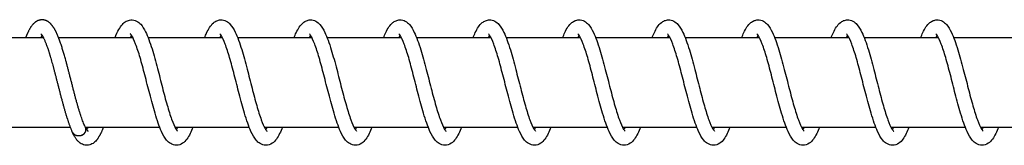
# Model space of a CAD drawing. Units: millimetres. Extents: x -7918 to 8725, y -3745 to 3081.
# Drawn here: x 4308 to 4418, y -12 to 2 of the extents above; entities that cross this region are included whole.
import ezdxf

# ---------------------------------------------------------------- set-up
doc = ezdxf.new("R2010")
doc.units = ezdxf.units.MM
doc.header["$LTSCALE"] = 150
doc.layers.add('SW_Toestellen', color=2, linetype='Continuous')

msp = doc.modelspace()

# ---------------------------------------------------------------- linework, layer by layer
at = {"layer": 'SW_Toestellen'}
for p, q in [((4310.44, 0), (4302.14, 0)), ((4320.44, 0), (4312.14, 0)), ((4330.44, 0), (4322.14, 0)), ((4340.44, 0), (4332.14, 0)), ((4350.44, 0), (4342.14, 0)), ((4360.44, 0), (4352.14, 0)), ((4370.44, 0), (4362.14, 0)), ((4380.44, 0), (4372.14, 0)), ((4390.44, 0), (4382.14, 0)), ((4400.44, 0), (4392.14, 0)), ((4410.44, 0), (4402.14, 0)), ((4420.44, 0), (4412.14, 0)), ((4313.44, -10), (4305.14, -10)), ((4323.44, -10), (4315.14, -10)), ((4333.44, -10), (4325.14, -10)), ((4343.44, -10), (4335.14, -10)), ((4353.44, -10), (4345.14, -10)), ((4363.44, -10), (4355.14, -10)), ((4373.44, -10), (4365.14, -10)), ((4383.44, -10), (4375.14, -10)), ((4393.44, -10), (4385.14, -10)), ((4403.44, -10), (4395.14, -10)), ((4413.44, -10), (4405.14, -10)), ((4423.44, -10), (4415.14, -10))]:
    msp.add_line(p, q, dxfattribs=at)
for points, weights, knots in [([(4310.15, 0.44), (4310.15, 0.44), (4310.17, 0.42), (4310.24, 0.34), (4310.29, 0.27), (4310.47, -0.03), (4310.62, -0.37), (4310.94, -1.22), (4311.11, -1.75), (4311.45, -2.93), (4311.63, -3.6), (4311.98, -4.97), (4312.17, -5.69), (4312.55, -7.15), (4312.75, -7.89), (4313.18, -9.31), (4313.41, -9.97), (4313.65, -10.5), (4313.76, -10.73), (4313.99, -10.89), (4314.29, -10.92), (4314.58, -10.96), (4314.85, -10.86), (4315.03, -10.66), (4315.21, -10.46), (4315.25, -10.21), (4315.13, -9.98), (4315.02, -9.77), (4314.91, -9.49), (4314.62, -8.72), (4314.45, -8.18), (4314.11, -7), (4313.93, -6.33), (4313.58, -4.95), (4313.39, -4.22), (4313.01, -2.77), (4312.81, -2.02), (4312.37, -0.6), (4312.13, 0.07), (4311.72, 0.94), (4311.54, 1.23), (4311.2, 1.62), (4311.05, 1.75), (4310.69, 1.95), (4310.47, 2.01), (4310.11, 1.99), (4309.97, 1.96), (4309.7, 1.86), (4309.58, 1.78), (4309.14, 1.42), (4308.91, 1.04), (4308.61, 0.4), (4308.52, 0.21), (4308.44, 0)], [1, 1, 1, 1, 1, 1, 1, 1, 1, 1, 1, 1, 1, 1, 1, 1, 1, 1, 0.908752983781, 0.908752983781, 1, 0.908752983781, 0.908752983781, 1, 0.908752983781, 0.908752983781, 1, 1, 1, 1, 1, 1, 1, 1, 1, 1, 1, 1, 1, 1, 1, 1, 1, 1, 1, 1, 1, 1, 1, 1, 1, 1, 1, 1], [0, 0, 0, 0, 0.074483, 0.074483, 0.155659, 0.155659, 0.347575, 0.347575, 0.551197, 0.551197, 0.762005, 0.762005, 0.980719, 0.980719, 1.220937, 1.220937, 1.495016, 1.495016, 1.495016, 2.55374, 2.55374, 2.55374, 3.612464, 3.612464, 3.612464, 4.671188, 4.671188, 4.671188, 4.819852, 4.819852, 5.02379, 5.02379, 5.234855, 5.234855, 5.45397, 5.45397, 5.696167, 5.696167, 5.976089, 5.976089, 6.160886, 6.160886, 6.271089, 6.271089, 6.382227, 6.382227, 6.455679, 6.455679, 6.532452, 6.532452, 6.778618, 6.778618, 6.87321, 6.87321, 6.87321, 6.87321]), ([(4317.14, -10), (4317.04, -10.25), (4316.94, -10.49), (4316.6, -11.15), (4316.37, -11.52), (4315.8, -11.91), (4315.55, -12), (4315.06, -12), (4314.84, -11.93), (4314.48, -11.71), (4314.33, -11.58), (4313.99, -11.17), (4313.82, -10.86), (4313.65, -10.5), (4313.76, -10.73), (4313.99, -10.89), (4314.29, -10.92), (4314.58, -10.96), (4314.85, -10.86), (4315.03, -10.66), (4315.21, -10.46), (4315.25, -10.21), (4315.13, -9.98), (4315.25, -10.21), (4315.36, -10.37), (4315.42, -10.43), (4315.43, -10.44), (4315.43, -10.44)], [1, 1, 1, 1, 1, 1, 1, 1, 1, 1, 1, 1, 1, 1, 0.908752983781, 0.908752983781, 1, 0.908752983781, 0.908752983781, 1, 0.908752983781, 0.908752983781, 1, 1, 1, 1, 1, 1], [0, 0, 0, 0, 0.115978, 0.115978, 0.366113, 0.366113, 0.496385, 0.496385, 0.612199, 0.612199, 0.724722, 0.724722, 0.912915, 0.912915, 0.912915, 1.971639, 1.971639, 1.971639, 3.030363, 3.030363, 3.030363, 4.089087, 4.089087, 4.089087, 4.249194, 4.249194, 4.295698, 4.295698, 4.295698, 4.295698])]:
    msp.add_rational_spline(points, weights, degree=3, knots=knots, dxfattribs=at)
for points, knots in [([(4318.44, 0), (4318.58, 0.35), (4318.72, 0.66), (4318.99, 1.14), (4319.12, 1.33), (4319.39, 1.63), (4319.53, 1.75), (4319.85, 1.92), (4320.02, 1.98), (4320.43, 2.01), (4320.66, 1.96), (4321.03, 1.77), (4321.18, 1.64), (4321.52, 1.27), (4321.69, 0.99), (4322.1, 0.15), (4322.34, -0.5), (4322.78, -1.91), (4322.98, -2.66), (4323.37, -4.12), (4323.55, -4.85), (4323.91, -6.23), (4324.08, -6.9), (4324.43, -8.1), (4324.6, -8.65), (4324.92, -9.53), (4325.08, -9.89), (4325.27, -10.23), (4325.32, -10.3), (4325.4, -10.41), (4325.43, -10.44), (4325.43, -10.44)], [1.853232, 1.853232, 1.853232, 1.853232, 2.012351, 2.012351, 2.140853, 2.140853, 2.243143, 2.243143, 2.335186, 2.335186, 2.451193, 2.451193, 2.559374, 2.559374, 2.73872, 2.73872, 3.01743, 3.01743, 3.261748, 3.261748, 3.481403, 3.481403, 3.692794, 3.692794, 3.897126, 3.897126, 4.090427, 4.090427, 4.173283, 4.173283, 4.261864, 4.261864, 4.261864, 4.261864]), ([(4328.44, 0), (4328.51, 0.19), (4328.59, 0.36), (4328.88, 0.99), (4329.1, 1.37), (4329.54, 1.75), (4329.66, 1.83), (4329.94, 1.95), (4330.09, 1.99), (4330.46, 2.01), (4330.68, 1.95), (4331.04, 1.76), (4331.19, 1.63), (4331.53, 1.25), (4331.71, 0.96), (4332.12, 0.1), (4332.36, -0.57), (4332.8, -1.98), (4333, -2.73), (4333.38, -4.19), (4333.57, -4.92), (4333.92, -6.29), (4334.1, -6.96), (4334.44, -8.16), (4334.61, -8.7), (4334.93, -9.57), (4335.09, -9.92), (4335.28, -10.24), (4335.33, -10.32), (4335.41, -10.41), (4335.43, -10.44), (4335.43, -10.44)], [5.908554, 5.908554, 5.908554, 5.908554, 5.993262, 5.993262, 6.237746, 6.237746, 6.320094, 6.320094, 6.397087, 6.397087, 6.509176, 6.509176, 6.618773, 6.618773, 6.801666, 6.801666, 7.081243, 7.081243, 7.324147, 7.324147, 7.543443, 7.543443, 7.754618, 7.754618, 7.958691, 7.958691, 8.151491, 8.151491, 8.23374, 8.23374, 8.317079, 8.317079, 8.317079, 8.317079]), ([(4338.44, 0), (4338.52, 0.2), (4338.6, 0.39), (4338.9, 1.03), (4339.13, 1.4), (4339.57, 1.77), (4339.69, 1.85), (4339.96, 1.96), (4340.1, 1.99), (4340.47, 2.01), (4340.69, 1.95), (4341.05, 1.75), (4341.2, 1.62), (4341.54, 1.24), (4341.71, 0.95), (4342.13, 0.08), (4342.37, -0.59), (4342.8, -2.01), (4343.01, -2.75), (4343.39, -4.21), (4343.57, -4.94), (4343.93, -6.32), (4344.11, -6.98), (4344.45, -8.17), (4344.62, -8.71), (4344.94, -9.58), (4345.09, -9.93), (4345.28, -10.25), (4345.33, -10.32), (4345.41, -10.42), (4345.43, -10.44), (4345.43, -10.44)], [9.963763, 9.963763, 9.963763, 9.963763, 10.054975, 10.054975, 10.300555, 10.300555, 10.379242, 10.379242, 10.453872, 10.453872, 10.565329, 10.565329, 10.67531, 10.67531, 10.859402, 10.859402, 11.139204, 11.139204, 11.38166, 11.38166, 11.600842, 11.600842, 11.811947, 11.811947, 12.015935, 12.015935, 12.20857, 12.20857, 12.290618, 12.290618, 12.372265, 12.372265, 12.372265, 12.372265]), ([(4348.44, 0), (4348.52, 0.21), (4348.6, 0.4), (4348.91, 1.04), (4349.13, 1.41), (4349.58, 1.78), (4349.7, 1.85), (4349.96, 1.96), (4350.11, 1.99), (4350.47, 2.01), (4350.69, 1.95), (4351.05, 1.75), (4351.2, 1.62), (4351.54, 1.23), (4351.71, 0.94), (4352.13, 0.07), (4352.37, -0.59), (4352.8, -2.01), (4353.01, -2.76), (4353.39, -4.22), (4353.58, -4.95), (4353.93, -6.32), (4354.11, -6.99), (4354.45, -8.18), (4354.62, -8.72), (4354.94, -9.58), (4355.1, -9.93), (4355.28, -10.25), (4355.33, -10.32), (4355.41, -10.42), (4355.43, -10.44), (4355.43, -10.44)], [14.018946, 14.018946, 14.018946, 14.018946, 14.112291, 14.112291, 14.358239, 14.358239, 14.435719, 14.435719, 14.509602, 14.509602, 14.620857, 14.620857, 14.730977, 14.730977, 14.915507, 14.915507, 15.195384, 15.195384, 15.437679, 15.437679, 15.656819, 15.656819, 15.867899, 15.867899, 16.071856, 16.071856, 16.264431, 16.264431, 16.346406, 16.346406, 16.42744, 16.42744, 16.42744, 16.42744]), ([(4358.44, 0), (4358.52, 0.21), (4358.61, 0.4), (4358.91, 1.04), (4359.14, 1.42), (4359.58, 1.78), (4359.7, 1.85), (4359.97, 1.96), (4360.11, 1.99), (4360.47, 2.01), (4360.69, 1.95), (4361.05, 1.75), (4361.2, 1.62), (4361.54, 1.23), (4361.72, 0.94), (4362.13, 0.07), (4362.37, -0.6), (4362.81, -2.02), (4363.01, -2.76), (4363.39, -4.22), (4363.58, -4.95), (4363.93, -6.33), (4364.11, -6.99), (4364.45, -8.18), (4364.62, -8.72), (4364.94, -9.59), (4365.1, -9.93), (4365.28, -10.25), (4365.33, -10.32), (4365.41, -10.42), (4365.43, -10.44), (4365.43, -10.44)], [18.074121, 18.074121, 18.074121, 18.074121, 18.168241, 18.168241, 18.414324, 18.414324, 18.491365, 18.491365, 18.56498, 18.56498, 18.676162, 18.676162, 18.786333, 18.786333, 18.971028, 18.971028, 19.250933, 19.250933, 19.493167, 19.493167, 19.712292, 19.712292, 19.923363, 19.923363, 20.127308, 20.127308, 20.31986, 20.31986, 20.401808, 20.401808, 20.482612, 20.482612, 20.482612, 20.482612]), ([(4368.44, 0), (4368.52, 0.21), (4368.61, 0.4), (4368.91, 1.04), (4369.14, 1.42), (4369.58, 1.78), (4369.7, 1.86), (4369.97, 1.96), (4370.11, 1.99), (4370.47, 2.01), (4370.69, 1.95), (4371.05, 1.75), (4371.2, 1.62), (4371.54, 1.23), (4371.72, 0.94), (4372.13, 0.07), (4372.37, -0.6), (4372.81, -2.02), (4373.01, -2.77), (4373.39, -4.22), (4373.58, -4.95), (4373.93, -6.33), (4374.11, -6.99), (4374.45, -8.18), (4374.62, -8.72), (4374.94, -9.59), (4375.1, -9.93), (4375.28, -10.25), (4375.33, -10.32), (4375.41, -10.42), (4375.43, -10.44), (4375.43, -10.44)], [22.129292, 22.129292, 22.129292, 22.129292, 22.223704, 22.223704, 22.469839, 22.469839, 22.546714, 22.546714, 22.620228, 22.620228, 22.731383, 22.731383, 22.841573, 22.841573, 23.026331, 23.026331, 23.306247, 23.306247, 23.548458, 23.548458, 23.767577, 23.767577, 23.978644, 23.978644, 24.182585, 24.182585, 24.375129, 24.375129, 24.457066, 24.457066, 24.537782, 24.537782, 24.537782, 24.537782]), ([(4378.44, 0), (4378.52, 0.21), (4378.61, 0.4), (4378.91, 1.04), (4379.14, 1.42), (4379.58, 1.78), (4379.7, 1.86), (4379.97, 1.96), (4380.11, 1.99), (4380.47, 2.01), (4380.69, 1.95), (4381.05, 1.75), (4381.2, 1.62), (4381.54, 1.23), (4381.72, 0.94), (4382.13, 0.07), (4382.37, -0.6), (4382.81, -2.02), (4383.01, -2.77), (4383.39, -4.22), (4383.58, -4.95), (4383.93, -6.33), (4384.11, -7), (4384.45, -8.18), (4384.62, -8.72), (4384.94, -9.59), (4385.1, -9.94), (4385.28, -10.25), (4385.33, -10.32), (4385.41, -10.42), (4385.43, -10.44), (4385.43, -10.44)], [26.184463, 26.184463, 26.184463, 26.184463, 26.278986, 26.278986, 26.52514, 26.52514, 26.601952, 26.601952, 26.675427, 26.675427, 26.786572, 26.786572, 26.89677, 26.89677, 27.081552, 27.081552, 27.361472, 27.361472, 27.603674, 27.603674, 27.822791, 27.822791, 28.033857, 28.033857, 28.237796, 28.237796, 28.430336, 28.430336, 28.512269, 28.512269, 28.592952, 28.592952, 28.592952, 28.592952]), ([(4388.44, 0), (4388.52, 0.21), (4388.61, 0.4), (4388.91, 1.04), (4389.14, 1.42), (4389.58, 1.78), (4389.7, 1.86), (4389.97, 1.96), (4390.11, 1.99), (4390.47, 2.01), (4390.69, 1.95), (4391.05, 1.75), (4391.2, 1.62), (4391.54, 1.23), (4391.72, 0.94), (4392.13, 0.07), (4392.37, -0.6), (4392.81, -2.02), (4393.01, -2.77), (4393.39, -4.22), (4393.58, -4.95), (4393.93, -6.33), (4394.11, -7), (4394.45, -8.18), (4394.62, -8.72), (4394.94, -9.59), (4395.1, -9.94), (4395.28, -10.25), (4395.33, -10.32), (4395.41, -10.42), (4395.43, -10.44), (4395.43, -10.44)], [30.239632, 30.239632, 30.239632, 30.239632, 30.334198, 30.334198, 30.580359, 30.580359, 30.657147, 30.657147, 30.730608, 30.730608, 30.841749, 30.841749, 30.95195, 30.95195, 31.136741, 31.136741, 31.416662, 31.416662, 31.658861, 31.658861, 31.877977, 31.877977, 32.089042, 32.089042, 32.292981, 32.292981, 32.48552, 32.48552, 32.567451, 32.567451, 32.648121, 32.648121, 32.648121, 32.648121]), ([(4398.44, 0), (4398.52, 0.21), (4398.61, 0.4), (4398.91, 1.04), (4399.14, 1.42), (4399.58, 1.78), (4399.7, 1.86), (4399.97, 1.96), (4400.11, 1.99), (4400.47, 2.01), (4400.69, 1.95), (4401.05, 1.75), (4401.2, 1.62), (4401.54, 1.23), (4401.72, 0.94), (4402.13, 0.07), (4402.37, -0.6), (4402.81, -2.02), (4403.01, -2.77), (4403.39, -4.22), (4403.58, -4.95), (4403.93, -6.33), (4404.11, -7), (4404.45, -8.18), (4404.62, -8.72), (4404.94, -9.59), (4405.1, -9.94), (4405.28, -10.25), (4405.33, -10.32), (4405.41, -10.42), (4405.43, -10.44), (4405.43, -10.44)], [34.294802, 34.294802, 34.294802, 34.294802, 34.389384, 34.389384, 34.635548, 34.635548, 34.712327, 34.712327, 34.785782, 34.785782, 34.896921, 34.896921, 35.007123, 35.007123, 35.191918, 35.191918, 35.47184, 35.47184, 35.714037, 35.714037, 35.933153, 35.933153, 36.144218, 36.144218, 36.348156, 36.348156, 36.540695, 36.540695, 36.622626, 36.622626, 36.70329, 36.70329, 36.70329, 36.70329]), ([(4408.44, 0), (4408.52, 0.21), (4408.61, 0.4), (4408.91, 1.04), (4409.14, 1.42), (4409.58, 1.78), (4409.7, 1.86), (4409.97, 1.96), (4410.11, 1.99), (4410.47, 2.01), (4410.69, 1.95), (4411.05, 1.75), (4411.2, 1.62), (4411.54, 1.23), (4411.72, 0.94), (4412.13, 0.07), (4412.37, -0.6), (4412.81, -2.02), (4413.01, -2.77), (4413.39, -4.22), (4413.58, -4.95), (4413.93, -6.33), (4414.11, -7), (4414.45, -8.18), (4414.62, -8.72), (4414.94, -9.59), (4415.1, -9.94), (4415.28, -10.25), (4415.33, -10.32), (4415.41, -10.42), (4415.43, -10.44), (4415.43, -10.44)], [38.349971, 38.349971, 38.349971, 38.349971, 38.444559, 38.444559, 38.690725, 38.690725, 38.7675, 38.7675, 38.840953, 38.840953, 38.952092, 38.952092, 39.062294, 39.062294, 39.24709, 39.24709, 39.527012, 39.527012, 39.769209, 39.769209, 39.988325, 39.988325, 40.19939, 40.19939, 40.403328, 40.403328, 40.595866, 40.595866, 40.677797, 40.677797, 40.75846, 40.75846, 40.75846, 40.75846]), ([(4310.29, 0.26), (4310.26, 0.21), (4310.22, 0.15), (4310.17, 0.05), (4310.15, 0.03), (4310.14, 0)], [1.85547778, 1.85547778, 1.85547778, 1.85547778, 1.90953072, 1.90953072, 1.92871432, 1.92871432, 1.92871432, 1.92871432]), ([(4320.29, 0.26), (4320.25, 0.2), (4320.21, 0.13), (4320.16, 0.03), (4320.15, 0.02), (4320.14, 0)], [58.61890671, 58.61890671, 58.61890671, 58.61890671, 58.67972413, 58.67972413, 58.69214747, 58.69214747, 58.69214747, 58.69214747]), ([(4327.14, -10), (4327.04, -10.25), (4326.94, -10.49), (4326.6, -11.15), (4326.37, -11.52), (4325.8, -11.91), (4325.55, -12), (4325.06, -12), (4324.84, -11.93), (4324.48, -11.71), (4324.33, -11.58), (4323.98, -11.16), (4323.8, -10.83), (4323.38, -9.9), (4323.14, -9.2), (4322.71, -7.76), (4322.51, -7.01), (4322.13, -5.56), (4321.95, -4.84), (4321.59, -3.47), (4321.42, -2.81), (4321.08, -1.65), (4320.91, -1.13), (4320.59, -0.3), (4320.44, 0.02), (4320.27, 0.3), (4320.22, 0.36), (4320.16, 0.42), (4320.15, 0.44), (4320.15, 0.44)], [55.850619, 55.850619, 55.850619, 55.850619, 55.966597, 55.966597, 56.216732, 56.216732, 56.347004, 56.347004, 56.462818, 56.462818, 56.575341, 56.575341, 56.772792, 56.772792, 57.053477, 57.053477, 57.29163, 57.29163, 57.509706, 57.509706, 57.720098, 57.720098, 57.923191, 57.923191, 58.114049, 58.114049, 58.19395, 58.19395, 58.258483, 58.258483, 58.258483, 58.258483]), ([(4330.29, 0.26), (4330.25, 0.2), (4330.21, 0.13), (4330.16, 0.03), (4330.15, 0.02), (4330.14, 0)], [54.56436888, 54.56436888, 54.56436888, 54.56436888, 54.62518633, 54.62518633, 54.63760964, 54.63760964, 54.63760964, 54.63760964]), ([(4337.14, -10), (4337.04, -10.25), (4336.94, -10.49), (4336.6, -11.15), (4336.37, -11.52), (4335.8, -11.91), (4335.55, -12), (4335.06, -12), (4334.84, -11.93), (4334.48, -11.71), (4334.33, -11.58), (4333.98, -11.16), (4333.8, -10.83), (4333.38, -9.9), (4333.14, -9.2), (4332.71, -7.76), (4332.51, -7.01), (4332.13, -5.56), (4331.95, -4.84), (4331.59, -3.47), (4331.42, -2.81), (4331.08, -1.65), (4330.91, -1.13), (4330.59, -0.3), (4330.44, 0.02), (4330.27, 0.3), (4330.22, 0.36), (4330.16, 0.42), (4330.15, 0.44), (4330.15, 0.44)], [51.796081, 51.796081, 51.796081, 51.796081, 51.912059, 51.912059, 52.162194, 52.162194, 52.292466, 52.292466, 52.40828, 52.40828, 52.520804, 52.520804, 52.718254, 52.718254, 52.998939, 52.998939, 53.237092, 53.237092, 53.455168, 53.455168, 53.665561, 53.665561, 53.868653, 53.868653, 54.059512, 54.059512, 54.139413, 54.139413, 54.203945, 54.203945, 54.203945, 54.203945]), ([(4340.29, 0.26), (4340.25, 0.2), (4340.21, 0.13), (4340.16, 0.03), (4340.15, 0.02), (4340.14, 0)], [50.50983105, 50.50983105, 50.50983105, 50.50983105, 50.57064843, 50.57064843, 50.58307181, 50.58307181, 50.58307181, 50.58307181]), ([(4347.14, -10), (4347.04, -10.25), (4346.94, -10.49), (4346.6, -11.15), (4346.37, -11.52), (4345.8, -11.91), (4345.55, -12), (4345.06, -12), (4344.84, -11.93), (4344.48, -11.71), (4344.33, -11.58), (4343.98, -11.16), (4343.8, -10.83), (4343.38, -9.9), (4343.14, -9.2), (4342.71, -7.76), (4342.51, -7.01), (4342.13, -5.56), (4341.95, -4.84), (4341.59, -3.47), (4341.42, -2.81), (4341.08, -1.65), (4340.91, -1.13), (4340.59, -0.3), (4340.44, 0.02), (4340.27, 0.3), (4340.22, 0.36), (4340.16, 0.42), (4340.15, 0.44), (4340.15, 0.44)], [47.741544, 47.741544, 47.741544, 47.741544, 47.857522, 47.857522, 48.107657, 48.107657, 48.237928, 48.237928, 48.353742, 48.353742, 48.466266, 48.466266, 48.663716, 48.663716, 48.944401, 48.944401, 49.182554, 49.182554, 49.40063, 49.40063, 49.611023, 49.611023, 49.814115, 49.814115, 50.004974, 50.004974, 50.084875, 50.084875, 50.149407, 50.149407, 50.149407, 50.149407]), ([(4350.29, 0.26), (4350.25, 0.2), (4350.21, 0.13), (4350.16, 0.03), (4350.15, 0.02), (4350.14, 0)], [46.45529322, 46.45529322, 46.45529322, 46.45529322, 46.51611079, 46.51611079, 46.52853398, 46.52853398, 46.52853398, 46.52853398]), ([(4357.14, -10), (4357.04, -10.25), (4356.94, -10.49), (4356.6, -11.15), (4356.37, -11.52), (4355.8, -11.91), (4355.55, -12), (4355.06, -12), (4354.84, -11.93), (4354.48, -11.71), (4354.33, -11.58), (4353.98, -11.16), (4353.8, -10.83), (4353.38, -9.9), (4353.14, -9.2), (4352.71, -7.76), (4352.51, -7.01), (4352.13, -5.56), (4351.95, -4.84), (4351.59, -3.47), (4351.42, -2.81), (4351.08, -1.65), (4350.91, -1.13), (4350.59, -0.3), (4350.44, 0.02), (4350.27, 0.3), (4350.22, 0.36), (4350.16, 0.42), (4350.15, 0.44), (4350.15, 0.44)], [43.687006, 43.687006, 43.687006, 43.687006, 43.802983, 43.802983, 44.053118, 44.053118, 44.183391, 44.183391, 44.299205, 44.299205, 44.411728, 44.411728, 44.609179, 44.609179, 44.889864, 44.889864, 45.128017, 45.128017, 45.346092, 45.346092, 45.556485, 45.556485, 45.759578, 45.759578, 45.950436, 45.950436, 46.030337, 46.030337, 46.094869, 46.094869, 46.094869, 46.094869]), ([(4360.29, 0.26), (4360.25, 0.2), (4360.21, 0.13), (4360.16, 0.03), (4360.15, 0.02), (4360.14, 0)], [42.4007554, 42.4007554, 42.4007554, 42.4007554, 42.46157247, 42.46157247, 42.47399616, 42.47399616, 42.47399616, 42.47399616]), ([(4367.14, -10), (4367.04, -10.25), (4366.94, -10.49), (4366.6, -11.15), (4366.37, -11.52), (4365.8, -11.91), (4365.55, -12), (4365.06, -12), (4364.84, -11.93), (4364.48, -11.71), (4364.33, -11.58), (4363.98, -11.16), (4363.8, -10.83), (4363.38, -9.9), (4363.14, -9.2), (4362.71, -7.76), (4362.51, -7.01), (4362.13, -5.56), (4361.95, -4.84), (4361.59, -3.47), (4361.42, -2.81), (4361.08, -1.65), (4360.91, -1.13), (4360.59, -0.3), (4360.44, 0.02), (4360.27, 0.3), (4360.22, 0.36), (4360.16, 0.42), (4360.15, 0.44), (4360.15, 0.44)], [39.632468, 39.632468, 39.632468, 39.632468, 39.748448, 39.748448, 39.998583, 39.998583, 40.128853, 40.128853, 40.244666, 40.244666, 40.35719, 40.35719, 40.55464, 40.55464, 40.835325, 40.835325, 41.073478, 41.073478, 41.291554, 41.291554, 41.501946, 41.501946, 41.705039, 41.705039, 41.895897, 41.895897, 41.975799, 41.975799, 42.040331, 42.040331, 42.040331, 42.040331]), ([(4370.29, 0.26), (4370.25, 0.2), (4370.21, 0.13), (4370.16, 0.03), (4370.15, 0.02), (4370.14, 0)], [38.34621756, 38.34621756, 38.34621756, 38.34621756, 38.40703596, 38.40703596, 38.41945832, 38.41945832, 38.41945832, 38.41945832]), ([(4377.14, -10), (4377.04, -10.25), (4376.94, -10.49), (4376.6, -11.15), (4376.37, -11.52), (4375.8, -11.91), (4375.55, -12), (4375.06, -12), (4374.84, -11.93), (4374.48, -11.71), (4374.33, -11.58), (4373.98, -11.16), (4373.8, -10.83), (4373.38, -9.9), (4373.14, -9.2), (4372.71, -7.76), (4372.51, -7.01), (4372.13, -5.56), (4371.95, -4.84), (4371.59, -3.47), (4371.42, -2.81), (4371.08, -1.65), (4370.91, -1.13), (4370.59, -0.3), (4370.44, 0.02), (4370.27, 0.3), (4370.22, 0.36), (4370.16, 0.42), (4370.15, 0.44), (4370.15, 0.44)], [35.57793, 35.57793, 35.57793, 35.57793, 35.693903, 35.693903, 35.944037, 35.944037, 36.074315, 36.074315, 36.19013, 36.19013, 36.302653, 36.302653, 36.500105, 36.500105, 36.78079, 36.78079, 37.018943, 37.018943, 37.237018, 37.237018, 37.447411, 37.447411, 37.650503, 37.650503, 37.841362, 37.841362, 37.921263, 37.921263, 37.985794, 37.985794, 37.985794, 37.985794]), ([(4380.29, 0.26), (4380.25, 0.2), (4380.21, 0.13), (4380.16, 0.03), (4380.15, 0.02), (4380.14, 0)], [34.29167976, 34.29167976, 34.29167976, 34.29167976, 34.35249456, 34.35249456, 34.36492052, 34.36492052, 34.36492052, 34.36492052]), ([(4387.14, -10), (4387.04, -10.25), (4386.94, -10.49), (4386.6, -11.15), (4386.37, -11.52), (4385.8, -11.91), (4385.55, -12), (4385.06, -12), (4384.84, -11.93), (4384.48, -11.71), (4384.33, -11.58), (4383.98, -11.16), (4383.8, -10.83), (4383.38, -9.9), (4383.14, -9.2), (4382.71, -7.76), (4382.51, -7.01), (4382.13, -5.56), (4381.95, -4.84), (4381.59, -3.47), (4381.42, -2.81), (4381.08, -1.65), (4380.91, -1.13), (4380.59, -0.3), (4380.44, 0.02), (4380.27, 0.3), (4380.22, 0.36), (4380.16, 0.42), (4380.15, 0.44), (4380.15, 0.44)], [31.523392, 31.523392, 31.523392, 31.523392, 31.639384, 31.639384, 31.889522, 31.889522, 32.019777, 32.019777, 32.135588, 32.135588, 32.248111, 32.248111, 32.445559, 32.445559, 32.726244, 32.726244, 32.964398, 32.964398, 33.182474, 33.182474, 33.392867, 33.392867, 33.595959, 33.595959, 33.786818, 33.786818, 33.86672, 33.86672, 33.931256, 33.931256, 33.931256, 33.931256]), ([(4390.29, 0.26), (4390.25, 0.2), (4390.21, 0.13), (4390.16, 0.03), (4390.15, 0.02), (4390.14, 0)], [30.23714184, 30.23714184, 30.23714184, 30.23714184, 30.29796636, 30.29796636, 30.31038261, 30.31038261, 30.31038261, 30.31038261]), ([(4397.14, -10), (4397.04, -10.25), (4396.94, -10.49), (4396.6, -11.15), (4396.37, -11.52), (4395.8, -11.91), (4395.55, -12), (4395.06, -12), (4394.84, -11.93), (4394.48, -11.71), (4394.33, -11.58), (4393.98, -11.16), (4393.8, -10.83), (4393.38, -9.9), (4393.14, -9.2), (4392.71, -7.76), (4392.51, -7.01), (4392.13, -5.56), (4391.95, -4.84), (4391.59, -3.47), (4391.42, -2.81), (4391.08, -1.65), (4390.91, -1.13), (4390.59, -0.3), (4390.44, 0.02), (4390.27, 0.3), (4390.22, 0.36), (4390.16, 0.42), (4390.15, 0.44), (4390.15, 0.44)], [27.468854, 27.468854, 27.468854, 27.468854, 27.584795, 27.584795, 27.834922, 27.834922, 27.965239, 27.965239, 28.081061, 28.081061, 28.193585, 28.193585, 28.391044, 28.391044, 28.671729, 28.671729, 28.909879, 28.909879, 29.127954, 29.127954, 29.338346, 29.338346, 29.541439, 29.541439, 29.732296, 29.732296, 29.812196, 29.812196, 29.876718, 29.876718, 29.876718, 29.876718]), ([(4400.29, 0.26), (4400.25, 0.2), (4400.21, 0.13), (4400.16, 0.03), (4400.15, 0.02), (4400.14, 0)], [26.18260426, 26.18260426, 26.18260426, 26.18260426, 26.24340261, 26.24340261, 26.25584501, 26.25584501, 26.25584501, 26.25584501]), ([(4407.14, -10), (4407.04, -10.26), (4406.94, -10.49), (4406.6, -11.15), (4406.37, -11.52), (4405.8, -11.91), (4405.55, -12), (4405.06, -12), (4404.84, -11.93), (4404.48, -11.71), (4404.33, -11.58), (4403.98, -11.16), (4403.8, -10.83), (4403.38, -9.9), (4403.14, -9.2), (4402.71, -7.76), (4402.51, -7.01), (4402.13, -5.56), (4401.95, -4.84), (4401.59, -3.47), (4401.42, -2.81), (4401.08, -1.65), (4400.91, -1.13), (4400.59, -0.3), (4400.44, 0.02), (4400.27, 0.3), (4400.22, 0.36), (4400.16, 0.42), (4400.15, 0.44), (4400.15, 0.44)], [23.414316, 23.414316, 23.414316, 23.414316, 23.530396, 23.530396, 23.78055, 23.78055, 23.910701, 23.910701, 24.026496, 24.026496, 24.139017, 24.139017, 24.336445, 24.336445, 24.61713, 24.61713, 24.855289, 24.855289, 25.073367, 25.073367, 25.283761, 25.283761, 25.486855, 25.486855, 25.677716, 25.677716, 25.757621, 25.757621, 25.82218, 25.82218, 25.82218, 25.82218]), ([(4410.29, 0.26), (4410.25, 0.2), (4410.21, 0.13), (4410.16, 0.03), (4410.15, 0.02), (4410.14, 0)], [22.12806575, 22.12806575, 22.12806575, 22.12806575, 22.18893463, 22.18893463, 22.20130655, 22.20130655, 22.20130655, 22.20130655]), ([(4417.14, -10), (4417.04, -10.25), (4416.94, -10.49), (4416.6, -11.15), (4416.37, -11.52), (4415.8, -11.91), (4415.55, -12), (4415.06, -12), (4414.84, -11.93), (4414.48, -11.71), (4414.33, -11.58), (4413.98, -11.16), (4413.8, -10.83), (4413.38, -9.9), (4413.14, -9.2), (4412.71, -7.75), (4412.51, -7.01), (4412.13, -5.56), (4411.95, -4.83), (4411.59, -3.47), (4411.42, -2.81), (4411.08, -1.65), (4410.91, -1.13), (4410.59, -0.3), (4410.44, 0.02), (4410.27, 0.3), (4410.22, 0.36), (4410.16, 0.42), (4410.15, 0.44), (4410.15, 0.44)], [19.359779, 19.359779, 19.359779, 19.359779, 19.475485, 19.475485, 19.725566, 19.725566, 19.856164, 19.856164, 19.972031, 19.972031, 20.08456, 20.08456, 20.282072, 20.282072, 20.562756, 20.562756, 20.800891, 20.800891, 21.018962, 21.018962, 21.229352, 21.229352, 21.432441, 21.432441, 21.623291, 21.623291, 21.703183, 21.703183, 21.767642, 21.767642, 21.767642, 21.767642]), ([(4325.29, -10.26), (4325.32, -10.22), (4325.35, -10.17), (4325.4, -10.08), (4325.42, -10.04), (4325.44, -10)], [4.62237628, 4.62237628, 4.62237628, 4.62237628, 4.66759772, 4.66759772, 4.69561985, 4.69561985, 4.69561985, 4.69561985]), ([(4335.29, -10.26), (4335.32, -10.21), (4335.35, -10.16), (4335.4, -10.07), (4335.42, -10.04), (4335.44, -10)], [8.67757383, 8.67757383, 8.67757383, 8.67757383, 8.72599089, 8.72599089, 8.7508125, 8.7508125, 8.7508125, 8.7508125]), ([(4345.29, -10.26), (4345.32, -10.21), (4345.35, -10.16), (4345.4, -10.07), (4345.42, -10.03), (4345.44, -10)], [12.73275338, 12.73275338, 12.73275338, 12.73275338, 12.78222325, 12.78222325, 12.80599105, 12.80599105, 12.80599105, 12.80599105]), ([(4355.29, -10.26), (4355.32, -10.21), (4355.35, -10.16), (4355.4, -10.06), (4355.42, -10.03), (4355.44, -10)], [16.78792655, 16.78792655, 16.78792655, 16.78792655, 16.83778019, 16.83778019, 16.86116393, 16.86116393, 16.86116393, 16.86116393]), ([(4365.29, -10.26), (4365.32, -10.21), (4365.35, -10.16), (4365.41, -10.06), (4365.42, -10.03), (4365.44, -10)], [20.84309734, 20.84309734, 20.84309734, 20.84309734, 20.89309553, 20.89309553, 20.91633462, 20.91633462, 20.91633462, 20.91633462]), ([(4375.29, -10.26), (4375.32, -10.21), (4375.35, -10.16), (4375.41, -10.06), (4375.42, -10.03), (4375.44, -10)], [24.89826722, 24.89826722, 24.89826722, 24.89826722, 24.94832051, 24.94832051, 24.97150447, 24.97150447, 24.97150447, 24.97150447]), ([(4385.29, -10.26), (4385.32, -10.21), (4385.35, -10.16), (4385.41, -10.06), (4385.42, -10.03), (4385.44, -10)], [28.95343676, 28.95343676, 28.95343676, 28.95343676, 29.00351113, 29.00351113, 29.02667399, 29.02667399, 29.02667399, 29.02667399]), ([(4395.29, -10.26), (4395.32, -10.21), (4395.35, -10.16), (4395.41, -10.06), (4395.42, -10.03), (4395.44, -10)], [33.00860616, 33.00860616, 33.00860616, 33.00860616, 33.05868863, 33.05868863, 33.08184339, 33.08184339, 33.08184339, 33.08184339]), ([(4405.29, -10.26), (4405.32, -10.21), (4405.35, -10.16), (4405.41, -10.06), (4405.42, -10.03), (4405.44, -10)], [37.06377551, 37.06377551, 37.06377551, 37.06377551, 37.11386108, 37.11386108, 37.13701273, 37.13701273, 37.13701273, 37.13701273]), ([(4415.29, -10.26), (4415.32, -10.21), (4415.35, -10.16), (4415.41, -10.06), (4415.42, -10.03), (4415.44, -10)], [41.11894484, 41.11894484, 41.11894484, 41.11894484, 41.1690316, 41.1690316, 41.19218206, 41.19218206, 41.19218206, 41.19218206])]:
    msp.add_open_spline(points, degree=3, knots=knots, dxfattribs=at)
msp.add_open_spline([(4315.29, -10.26), (4315.34, -10.19), (4315.39, -10.1), (4315.44, -10)], degree=3, dxfattribs=at)

doc.saveas('drawing.dxf')
